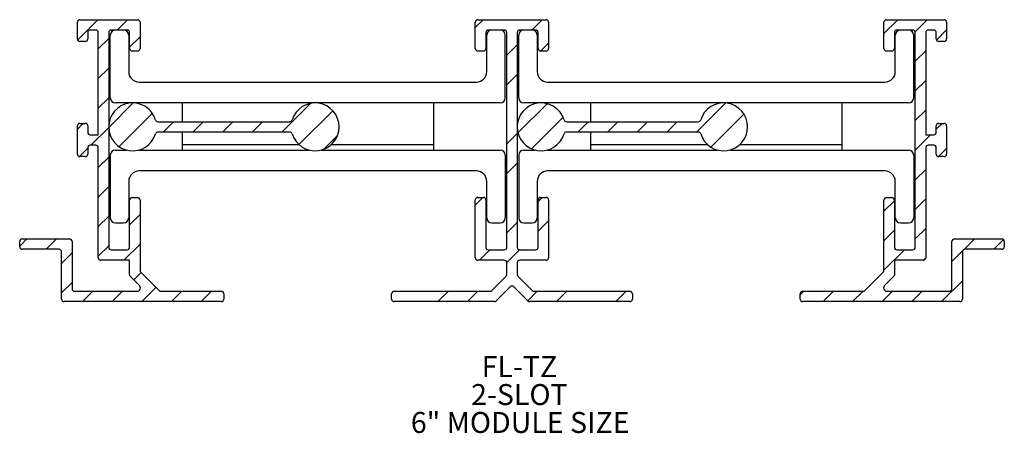
# Model space of a CAD drawing. Extents: x 2.27 to 8.15, y 3.45 to 5.92.
import ezdxf

# ---------------------------------------------------------------- set-up
doc = ezdxf.new("R2010")
doc.units = 0
doc.header["$MEASUREMENT"] = 0
doc.layers.get('0').update_dxf_attribs({"linetype": 'CONTINUOUS'})
doc.layers.add('FORMAT', color=7, linetype='CONTINUOUS')
doc.styles.add('SLDTEXTSTYLE0', font='TXT', dxfattribs={"width": 0.605})

msp = doc.modelspace()

# ---------------------------------------------------------------- hatches: boundary and pattern name
at = {"linetype": 'Continuous'}
h = msp.add_hatch(dxfattribs=at)
h.set_pattern_fill('ANSI31', style=0)
edge = h.paths.add_edge_path(flags=0)
edge.add_line((2.9307, 5.8465), (2.9307, 5.7515))
edge.add_arc((2.9457, 5.7515), 0.015, 180, 270)
edge.add_line((2.9457, 5.7365), (2.9777, 5.7365))
edge.add_arc((2.9777, 5.7515), 0.015, 270, 360)
edge.add_line((2.9927, 5.7515), (2.9927, 5.9085))
edge.add_arc((2.9777, 5.9085), 0.015, 360, 450)
edge.add_line((2.9777, 5.9235), (2.6337, 5.9235))
edge.add_arc((2.6337, 5.9085), 0.015, 90, 180)
edge.add_line((2.6187, 5.9085), (2.6187, 5.8085))
edge.add_arc((2.6337, 5.8085), 0.015, 180, 270)
edge.add_line((2.6337, 5.7935), (2.6657, 5.7935))
edge.add_arc((2.6657, 5.8085), 0.015, 270, 360)
edge.add_line((2.6807, 5.8085), (2.6807, 5.8465))
edge.add_arc((2.6957, 5.8465), 0.015, 90, 180, ccw=False)
edge.add_line((2.6957, 5.8615), (2.7287, 5.8615))
edge.add_arc((2.7287, 5.8465), 0.015, 0, 90, ccw=False)
edge.add_line((2.7437, 5.8465), (2.7437, 5.2365))
edge.add_line((2.7437, 5.2365), (2.6957, 5.2365))
edge.add_arc((2.6957, 5.2515), 0.015, 180, 270, ccw=False)
edge.add_line((2.6807, 5.2515), (2.6807, 5.2895))
edge.add_arc((2.6657, 5.2895), 0.015, 360, 450)
edge.add_line((2.6657, 5.3045), (2.6337, 5.3045))
edge.add_arc((2.6337, 5.2895), 0.015, 90, 180)
edge.add_line((2.6187, 5.2895), (2.6187, 5.1215))
edge.add_arc((2.6337, 5.1215), 0.015, 180, 270)
edge.add_line((2.6337, 5.1065), (2.6657, 5.1065))
edge.add_arc((2.6657, 5.1215), 0.015, 270, 360)
edge.add_line((2.6807, 5.1215), (2.6807, 5.1595))
edge.add_arc((2.6957, 5.1595), 0.015, 90, 180, ccw=False)
edge.add_line((2.6957, 5.1745), (2.7287, 5.1745))
edge.add_arc((2.7287, 5.1595), 0.015, 0, 90, ccw=False)
edge.add_line((2.7437, 5.1595), (2.7437, 4.5025))
edge.add_arc((2.7587, 4.5025), 0.015, 180, 270)
edge.add_line((2.7587, 4.4875), (2.9307, 4.4875))
edge.add_line((2.9307, 4.4875), (2.9307, 4.4011))
edge.add_arc((2.9457, 4.4011), 0.015, 180, 225)
edge.add_line((2.935, 4.3905), (2.9888, 4.3367))
edge.add_arc((2.9747, 4.3225), 0.02, -90, 45, ccw=False)
edge.add_line((2.9747, 4.3025), (2.6019, 4.3025))
edge.add_arc((2.6019, 4.3175), 0.015, 180, 270, ccw=False)
edge.add_line((2.5869, 4.3175), (2.5869, 4.6))
edge.add_arc((2.5719, 4.6), 0.015, 0, 90)
edge.add_line((2.5719, 4.615), (2.2894, 4.615))
edge.add_arc((2.2894, 4.6), 0.015, 90, 180)
edge.add_line((2.2744, 4.6), (2.2744, 4.568))
edge.add_arc((2.2894, 4.568), 0.015, 180, 270)
edge.add_line((2.2894, 4.553), (2.5094, 4.553))
edge.add_arc((2.5094, 4.538), 0.015, 0, 90, ccw=False)
edge.add_line((2.5244, 4.538), (2.5244, 4.2555))
edge.add_arc((2.5394, 4.2555), 0.015, 180, 270)
edge.add_line((2.5394, 4.2405), (3.4777, 4.2405))
edge.add_arc((3.4777, 4.2555), 0.015, 270, 360)
edge.add_line((3.4927, 4.2555), (3.4927, 4.2875))
edge.add_arc((3.4777, 4.2875), 0.015, 0, 90)
edge.add_line((3.4777, 4.3025), (3.1169, 4.3025))
edge.add_arc((3.1169, 4.3175), 0.015, 225, 270, ccw=False)
edge.add_line((3.1063, 4.3069), (2.997, 4.4161))
edge.add_arc((3.0077, 4.4268), 0.015, 180, 225, ccw=False)
edge.add_line((2.9927, 4.4268), (2.9927, 4.8465))
edge.add_arc((2.9777, 4.8465), 0.015, 0, 90)
edge.add_line((2.9777, 4.8615), (2.9457, 4.8615))
edge.add_arc((2.9457, 4.8465), 0.015, 90, 180)
edge.add_line((2.9307, 4.8465), (2.9307, 4.5645))
edge.add_arc((2.9157, 4.5645), 0.015, 270, 360, ccw=False)
edge.add_line((2.9157, 4.5495), (2.8207, 4.5495))
edge.add_arc((2.8207, 4.5645), 0.015, 180, 270, ccw=False)
edge.add_line((2.8057, 4.5645), (2.8057, 5.8465))
edge.add_arc((2.8207, 5.8465), 0.015, 90, 180, ccw=False)
edge.add_line((2.8207, 5.8615), (2.9157, 5.8615))
edge.add_arc((2.9157, 5.8465), 0.015, 0, 90, ccw=False)
h = msp.add_hatch(dxfattribs=at)
h.set_pattern_fill('ANSI32', style=0)
edge = h.paths.add_edge_path(flags=0)
edge.add_arc((5.1668, 5.8466), 0.0149, 0, 90, ccw=False)
edge.add_line((5.1817, 5.8466), (5.1817, 4.5644))
edge.add_arc((5.1668, 4.5644), 0.0149, 270, 360, ccw=False)
edge.add_line((5.1668, 4.5495), (5.0716, 4.5495))
edge.add_arc((5.0716, 4.5644), 0.0149, 180, 270, ccw=False)
edge.add_line((5.0567, 4.5644), (5.0567, 4.8476))
edge.add_arc((5.0418, 4.8476), 0.0149, 0, 90)
edge.add_line((5.0418, 4.8625), (5.0086, 4.8625))
edge.add_arc((5.0086, 4.8476), 0.0149, 90, 180)
edge.add_line((4.9937, 4.8476), (4.9937, 4.5024))
edge.add_arc((5.0086, 4.5024), 0.0149, 180, 270)
edge.add_line((5.0086, 4.4875), (5.1668, 4.4875))
edge.add_arc((5.1668, 4.4726), 0.0149, 0, 90, ccw=False)
edge.add_line((5.1817, 4.4726), (5.1817, 4.4027))
edge.add_arc((5.1668, 4.4027), 0.0149, 315, 360, ccw=False)
edge.add_line((5.1773, 4.3922), (5.092, 4.3069))
edge.add_arc((5.0815, 4.3174), 0.0149, 270, 315, ccw=False)
edge.add_line((5.0815, 4.3025), (4.5091, 4.3025))
edge.add_arc((4.5091, 4.2876), 0.0149, 90, 180)
edge.add_line((4.4942, 4.2876), (4.4942, 4.2554))
edge.add_arc((4.5091, 4.2554), 0.0149, 180, 270)
edge.add_line((4.5091, 4.2405), (5.1072, 4.2405))
edge.add_arc((5.1072, 4.2554), 0.0149, 270, 315)
edge.add_line((5.1177, 4.2449), (5.2021, 4.3293))
edge.add_arc((5.2127, 4.3188), 0.0149, 45, 135, ccw=False)
edge.add_line((5.2232, 4.3293), (5.3076, 4.2449))
edge.add_arc((5.3181, 4.2554), 0.0149, 225, 270)
edge.add_line((5.3181, 4.2405), (5.9163, 4.2405))
edge.add_arc((5.9163, 4.2554), 0.0149, 270, 360)
edge.add_line((5.9312, 4.2554), (5.9312, 4.2876))
edge.add_arc((5.9163, 4.2876), 0.0149, 0, 90)
edge.add_line((5.9163, 4.3025), (5.3438, 4.3025))
edge.add_arc((5.3438, 4.3174), 0.0149, 225, 270, ccw=False)
edge.add_line((5.3333, 4.3069), (5.248, 4.3922))
edge.add_arc((5.2586, 4.4027), 0.0149, 180, 225, ccw=False)
edge.add_line((5.2437, 4.4027), (5.2437, 4.4726))
edge.add_arc((5.2586, 4.4726), 0.0149, 90, 180, ccw=False)
edge.add_line((5.2586, 4.4875), (5.4158, 4.4875))
edge.add_arc((5.4158, 4.5024), 0.0149, 270, 360)
edge.add_line((5.4307, 4.5024), (5.4307, 4.8476))
edge.add_arc((5.4158, 4.8476), 0.0149, 0, 90)
edge.add_line((5.4158, 4.8625), (5.3836, 4.8625))
edge.add_arc((5.3836, 4.8476), 0.0149, 90, 180)
edge.add_line((5.3687, 4.8476), (5.3687, 4.5644))
edge.add_arc((5.3538, 4.5644), 0.0149, 270, 360, ccw=False)
edge.add_line((5.3538, 4.5495), (5.2586, 4.5495))
edge.add_arc((5.2586, 4.5644), 0.0149, 180, 270, ccw=False)
edge.add_line((5.2437, 4.5644), (5.2437, 5.8466))
edge.add_arc((5.2586, 5.8466), 0.0149, 90, 180, ccw=False)
edge.add_line((5.2586, 5.8615), (5.3538, 5.8615))
edge.add_arc((5.3538, 5.8466), 0.0149, 0, 90, ccw=False)
edge.add_line((5.3687, 5.8466), (5.3687, 5.7514))
edge.add_arc((5.3836, 5.7514), 0.0149, 180, 270)
edge.add_line((5.3836, 5.7365), (5.4158, 5.7365))
edge.add_arc((5.4158, 5.7514), 0.0149, 270, 360)
edge.add_line((5.4307, 5.7514), (5.4307, 5.9086))
edge.add_arc((5.4158, 5.9086), 0.0149, 0, 90)
edge.add_line((5.4158, 5.9235), (5.0086, 5.9235))
edge.add_arc((5.0086, 5.9086), 0.0149, 90, 180)
edge.add_line((4.9937, 5.9086), (4.9937, 5.7514))
edge.add_arc((5.0086, 5.7514), 0.0149, 180, 270)
edge.add_line((5.0086, 5.7365), (5.0418, 5.7365))
edge.add_arc((5.0418, 5.7514), 0.0149, 270, 360)
edge.add_line((5.0567, 5.7514), (5.0567, 5.8466))
edge.add_arc((5.0716, 5.8466), 0.0149, 90, 180, ccw=False)
edge.add_line((5.0716, 5.8615), (5.1668, 5.8615))
h = msp.add_hatch(dxfattribs=at)
h.set_pattern_fill('ANSI31', style=0)
edge = h.paths.add_edge_path(flags=0)
edge.add_line((7.4477, 5.7365), (7.4797, 5.7365))
edge.add_arc((7.4797, 5.7515), 0.015, 270, 360)
edge.add_line((7.4947, 5.7515), (7.4947, 5.8465))
edge.add_arc((7.5097, 5.8465), 0.015, 90, 180, ccw=False)
edge.add_line((7.5097, 5.8615), (7.6047, 5.8615))
edge.add_arc((7.6047, 5.8465), 0.015, 0, 90, ccw=False)
edge.add_line((7.6197, 5.8465), (7.6197, 4.5645))
edge.add_arc((7.6047, 4.5645), 0.015, 270, 360, ccw=False)
edge.add_line((7.6047, 4.5495), (7.5097, 4.5495))
edge.add_arc((7.5097, 4.5645), 0.015, 180, 270, ccw=False)
edge.add_line((7.4947, 4.5645), (7.4947, 4.8465))
edge.add_arc((7.4797, 4.8465), 0.015, 0, 90)
edge.add_line((7.4797, 4.8615), (7.4477, 4.8615))
edge.add_arc((7.4477, 4.8465), 0.015, 90, 180)
edge.add_line((7.4327, 4.8465), (7.4327, 4.4268))
edge.add_arc((7.4177, 4.4268), 0.015, 315, 360, ccw=False)
edge.add_line((7.4283, 4.4161), (7.319, 4.3069))
edge.add_arc((7.3084, 4.3175), 0.015, 270, 315, ccw=False)
edge.add_line((7.3084, 4.3025), (6.9477, 4.3025))
edge.add_arc((6.9477, 4.2875), 0.015, 90, 180)
edge.add_line((6.9327, 4.2875), (6.9327, 4.2555))
edge.add_arc((6.9477, 4.2555), 0.015, 180, 270)
edge.add_line((6.9477, 4.2405), (7.8859, 4.2405))
edge.add_arc((7.8859, 4.2555), 0.015, 270, 360)
edge.add_line((7.9009, 4.2555), (7.9009, 4.538))
edge.add_arc((7.9159, 4.538), 0.015, 90, 180, ccw=False)
edge.add_line((7.9159, 4.553), (8.1359, 4.553))
edge.add_arc((8.1359, 4.568), 0.015, 270, 360)
edge.add_line((8.1509, 4.568), (8.1509, 4.6))
edge.add_arc((8.1359, 4.6), 0.015, 0, 90)
edge.add_line((8.1359, 4.615), (7.8534, 4.615))
edge.add_arc((7.8534, 4.6), 0.015, 90, 180)
edge.add_line((7.8384, 4.6), (7.8384, 4.3175))
edge.add_arc((7.8234, 4.3175), 0.015, 270, 360, ccw=False)
edge.add_line((7.8234, 4.3025), (7.4506, 4.3025))
edge.add_arc((7.4506, 4.3225), 0.02, 135, 270, ccw=False)
edge.add_line((7.4365, 4.3367), (7.4903, 4.3905))
edge.add_arc((7.4797, 4.4011), 0.015, 315, 360)
edge.add_line((7.4947, 4.4011), (7.4947, 4.4875))
edge.add_line((7.4947, 4.4875), (7.6667, 4.4875))
edge.add_arc((7.6667, 4.5025), 0.015, 270, 360)
edge.add_line((7.6817, 4.5025), (7.6817, 5.1595))
edge.add_arc((7.6967, 5.1595), 0.015, 90, 180, ccw=False)
edge.add_line((7.6967, 5.1745), (7.7297, 5.1745))
edge.add_arc((7.7297, 5.1595), 0.015, 0, 90, ccw=False)
edge.add_line((7.7447, 5.1595), (7.7447, 5.1215))
edge.add_arc((7.7597, 5.1215), 0.015, 180, 270)
edge.add_line((7.7597, 5.1065), (7.7917, 5.1065))
edge.add_arc((7.7917, 5.1215), 0.015, 270, 360)
edge.add_line((7.8067, 5.1215), (7.8067, 5.2895))
edge.add_arc((7.7917, 5.2895), 0.015, 0, 90)
edge.add_line((7.7917, 5.3045), (7.7597, 5.3045))
edge.add_arc((7.7597, 5.2895), 0.015, 90, 180)
edge.add_line((7.7447, 5.2895), (7.7447, 5.2515))
edge.add_arc((7.7297, 5.2515), 0.015, 270, 360, ccw=False)
edge.add_line((7.7297, 5.2365), (7.6817, 5.2365))
edge.add_line((7.6817, 5.2365), (7.6817, 5.8465))
edge.add_arc((7.6967, 5.8465), 0.015, 90, 180, ccw=False)
edge.add_line((7.6967, 5.8615), (7.7297, 5.8615))
edge.add_arc((7.7297, 5.8465), 0.015, 0, 90, ccw=False)
edge.add_line((7.7447, 5.8465), (7.7447, 5.8085))
edge.add_arc((7.7597, 5.8085), 0.015, 180, 270)
edge.add_line((7.7597, 5.7935), (7.7917, 5.7935))
edge.add_arc((7.7917, 5.8085), 0.015, 270, 360)
edge.add_line((7.8067, 5.8085), (7.8067, 5.9085))
edge.add_arc((7.7917, 5.9085), 0.015, 0, 90)
edge.add_line((7.7917, 5.9235), (7.4477, 5.9235))
edge.add_arc((7.4477, 5.9085), 0.015, 90, 180)
edge.add_line((7.4327, 5.9085), (7.4327, 5.7515))
edge.add_arc((7.4477, 5.7515), 0.015, 180, 270)
h = msp.add_hatch(dxfattribs=at)
h.set_pattern_fill('ANSI31', style=0)
edge = h.paths.add_edge_path(flags=0)
edge.add_arc((3.0998, 5.2375), 0.015, 90, 163.07383, ccw=False)
edge.add_line((3.0998, 5.2525), (3.8865, 5.2525))
edge.add_arc((3.8865, 5.2375), 0.015, 16.92617, 90, ccw=False)
edge.add_arc((4.0377, 5.2835), 0.143, 196.92617, 523.07383)
edge.add_arc((3.8865, 5.3295), 0.015, 270, 343.07383, ccw=False)
edge.add_line((3.8865, 5.3145), (3.0998, 5.3145))
edge.add_arc((3.0998, 5.3295), 0.015, 196.92617, 270, ccw=False)
edge.add_arc((2.9487, 5.2835), 0.143, 16.92617, 343.07383)
h = msp.add_hatch(dxfattribs=at)
h.set_pattern_fill('ANSI31', style=0)
edge = h.paths.add_edge_path(flags=0)
edge.add_arc((5.5378, 5.2375), 0.015, 90, 163.07383, ccw=False)
edge.add_line((5.5378, 5.2525), (6.3245, 5.2525))
edge.add_arc((6.3245, 5.2375), 0.015, 16.92617, 90, ccw=False)
edge.add_arc((6.4757, 5.2835), 0.143, 196.92617, 523.07383)
edge.add_arc((6.3245, 5.3295), 0.015, 270, 343.07383, ccw=False)
edge.add_line((6.3245, 5.3145), (5.5378, 5.3145))
edge.add_arc((5.5378, 5.3295), 0.015, 196.92617, 270, ccw=False)
edge.add_arc((5.3867, 5.2835), 0.143, 16.92617, 343.07383)

# ---------------------------------------------------------------- linework, layer by layer
at = {"color": 7, "linetype": 'Continuous'}
for p, q in [((2.6187, 5.8085), (2.6187, 5.9085)), ((2.6337, 5.9235), (2.9777, 5.9235)), ((2.9927, 5.9085), (2.9927, 5.7515)), ((4.9937, 5.7514), (4.9937, 5.9086)), ((5.0086, 5.9235), (5.4158, 5.9235)), ((5.4307, 5.9086), (5.4307, 5.7514)), ((7.4327, 5.7515), (7.4327, 5.9085)), ((7.4477, 5.9235), (7.7917, 5.9235)), ((7.8067, 5.9085), (7.8067, 5.8085)), ((2.6807, 5.8465), (2.6807, 5.8085)), ((2.7287, 5.8615), (2.6957, 5.8615)), ((2.7437, 5.2365), (2.7437, 5.8465)), ((2.8057, 5.8465), (2.8057, 4.5645)), ((2.8152, 5.4575), (2.8152, 5.8305)), ((2.9157, 5.8615), (2.8207, 5.8615)), ((2.9252, 5.8305), (2.9252, 5.6135)), ((2.9307, 5.7515), (2.9307, 5.8465)), ((5.0567, 5.8466), (5.0567, 5.7514)), ((5.0622, 5.6135), (5.0622, 5.8305)), ((5.1668, 5.8615), (5.0716, 5.8615)), ((5.1722, 5.4575), (5.1722, 5.8305)), ((5.1817, 4.5644), (5.1817, 5.8466)), ((5.2437, 5.8466), (5.2437, 4.5644)), ((5.2532, 5.4575), (5.2532, 5.8305)), ((5.3538, 5.8615), (5.2586, 5.8615)), ((5.3632, 5.8305), (5.3632, 5.6135)), ((5.3687, 5.7514), (5.3687, 5.8466)), ((7.4947, 5.8465), (7.4947, 5.7515)), ((7.5002, 5.6135), (7.5002, 5.8305)), ((7.6047, 5.8615), (7.5097, 5.8615)), ((7.6102, 5.4575), (7.6102, 5.8305)), ((7.6197, 4.5645), (7.6197, 5.8465)), ((7.6817, 5.8465), (7.6817, 5.2365)), ((7.7297, 5.8615), (7.6967, 5.8615)), ((7.7447, 5.8085), (7.7447, 5.8465)), ((2.6657, 5.7935), (2.6337, 5.7935)), ((7.7917, 5.7935), (7.7597, 5.7935)), ((2.9777, 5.7365), (2.9457, 5.7365)), ((5.0418, 5.7365), (5.0086, 5.7365)), ((5.4158, 5.7365), (5.3836, 5.7365)), ((7.4797, 5.7365), (7.4477, 5.7365)), ((2.9872, 5.5515), (5.0002, 5.5515)), ((5.4252, 5.5515), (7.4382, 5.5515)), ((5.1412, 5.4265), (2.8462, 5.4265)), ((3.2437, 5.4265), (3.2437, 5.3145)), ((4.7437, 5.4265), (4.7437, 5.1765)), ((7.5792, 5.4265), (5.2842, 5.4265)), ((5.6817, 5.4265), (5.6817, 5.3145)), ((7.1817, 5.4265), (7.1817, 5.1765)), ((2.6187, 5.1215), (2.6187, 5.2895)), ((2.6337, 5.3045), (2.6657, 5.3045)), ((2.6807, 5.2895), (2.6807, 5.2515)), ((3.0998, 5.3145), (3.8865, 5.3145)), ((5.5378, 5.3145), (6.3245, 5.3145)), ((7.7447, 5.2515), (7.7447, 5.2895)), ((7.7597, 5.3045), (7.7917, 5.3045)), ((7.8067, 5.2895), (7.8067, 5.1215)), ((2.6957, 5.2365), (2.7437, 5.2365)), ((3.8865, 5.2525), (3.0998, 5.2525)), ((3.2437, 5.2525), (3.2437, 5.1765)), ((6.3245, 5.2525), (5.5378, 5.2525)), ((5.6817, 5.2525), (5.6817, 5.1765)), ((7.6817, 5.2365), (7.7297, 5.2365)), ((2.7287, 5.1745), (2.6957, 5.1745)), ((3.9428, 5.1765), (3.2437, 5.1765)), ((3.2437, 5.1765), (3.2437, 5.1453)), ((4.7437, 5.1765), (4.1325, 5.1765)), ((4.7437, 5.1765), (4.7437, 5.1453)), ((6.3808, 5.1765), (5.6817, 5.1765)), ((5.6817, 5.1765), (5.6817, 5.1453)), ((7.1817, 5.1765), (6.5705, 5.1765)), ((7.1817, 5.1765), (7.1817, 5.1453)), ((7.7297, 5.1745), (7.6967, 5.1745)), ((2.6807, 5.1595), (2.6807, 5.1215)), ((2.7437, 4.5025), (2.7437, 5.1595)), ((2.8152, 5.1143), (2.8152, 4.7413)), ((2.8462, 5.1453), (2.9121, 5.1453)), ((2.9852, 5.1453), (4.0011, 5.1453)), ((4.0742, 5.1453), (5.1412, 5.1453)), ((5.1722, 5.1143), (5.1722, 4.7413)), ((5.2532, 5.1143), (5.2532, 4.7413)), ((5.2842, 5.1453), (5.3501, 5.1453)), ((5.4232, 5.1453), (6.4391, 5.1453)), ((6.5122, 5.1453), (7.5792, 5.1453)), ((7.6102, 5.1143), (7.6102, 4.7413)), ((7.6817, 5.1595), (7.6817, 4.5025)), ((7.7447, 5.1215), (7.7447, 5.1595)), ((2.6657, 5.1065), (2.6337, 5.1065)), ((7.7917, 5.1065), (7.7597, 5.1065)), ((5.0002, 5.0203), (2.9872, 5.0203)), ((7.4382, 5.0203), (5.4252, 5.0203)), ((2.9252, 4.9583), (2.9252, 4.7413)), ((5.0622, 4.7413), (5.0622, 4.9583)), ((5.3632, 4.9583), (5.3632, 4.7413)), ((7.5002, 4.7413), (7.5002, 4.9583)), ((2.9307, 4.5645), (2.9307, 4.8465)), ((2.9457, 4.8615), (2.9777, 4.8615)), ((2.9927, 4.8465), (2.9927, 4.4268)), ((4.9937, 4.5024), (4.9937, 4.8476)), ((5.0086, 4.8625), (5.0418, 4.8625)), ((5.0567, 4.8476), (5.0567, 4.5644)), ((5.3687, 4.5644), (5.3687, 4.8476)), ((5.3836, 4.8625), (5.4158, 4.8625)), ((5.4307, 4.8476), (5.4307, 4.5024)), ((7.4327, 4.4268), (7.4327, 4.8465)), ((7.4477, 4.8615), (7.4797, 4.8615)), ((7.4947, 4.8465), (7.4947, 4.5645)), ((2.8462, 4.7103), (2.8942, 4.7103)), ((5.0932, 4.7103), (5.1412, 4.7103)), ((5.2842, 4.7103), (5.3322, 4.7103)), ((7.5312, 4.7103), (7.5792, 4.7103)), ((2.2744, 4.568), (2.2744, 4.6)), ((2.2894, 4.615), (2.5719, 4.615)), ((2.5869, 4.6), (2.5869, 4.3175)), ((7.8384, 4.3175), (7.8384, 4.6)), ((7.8534, 4.615), (8.1359, 4.615)), ((8.1509, 4.6), (8.1509, 4.568)), ((2.5094, 4.553), (2.2894, 4.553)), ((2.5244, 4.2555), (2.5244, 4.538)), ((2.8207, 4.5495), (2.9157, 4.5495)), ((5.0716, 4.5495), (5.1668, 4.5495)), ((5.2586, 4.5495), (5.3538, 4.5495)), ((7.5097, 4.5495), (7.6047, 4.5495)), ((7.9009, 4.538), (7.9009, 4.2555)), ((8.1359, 4.553), (7.9159, 4.553)), ((2.9307, 4.4875), (2.7587, 4.4875)), ((2.9307, 4.4011), (2.9307, 4.4875)), ((5.1668, 4.4875), (5.0086, 4.4875)), ((5.1817, 4.4027), (5.1817, 4.4726)), ((5.2437, 4.4726), (5.2437, 4.4027)), ((5.4158, 4.4875), (5.2586, 4.4875)), ((7.6667, 4.4875), (7.4947, 4.4875)), ((7.4947, 4.4875), (7.4947, 4.4011)), ((2.997, 4.4161), (3.1063, 4.3069)), ((7.319, 4.3069), (7.4283, 4.4161)), ((2.9888, 4.3367), (2.935, 4.3905)), ((5.092, 4.3069), (5.1773, 4.3922)), ((5.248, 4.3922), (5.3333, 4.3069)), ((7.4903, 4.3905), (7.4365, 4.3367)), ((2.6019, 4.3025), (2.9747, 4.3025)), ((3.1169, 4.3025), (3.4777, 4.3025)), ((4.5091, 4.3025), (5.0815, 4.3025)), ((5.2021, 4.3293), (5.1177, 4.2449)), ((5.3076, 4.2449), (5.2232, 4.3293)), ((5.3438, 4.3025), (5.9163, 4.3025)), ((6.9477, 4.3025), (7.3084, 4.3025)), ((7.4506, 4.3025), (7.8234, 4.3025)), ((3.4777, 4.2405), (2.5394, 4.2405)), ((3.4927, 4.2875), (3.4927, 4.2555)), ((4.4942, 4.2554), (4.4942, 4.2876)), ((5.1072, 4.2405), (4.5091, 4.2405)), ((5.9163, 4.2405), (5.3181, 4.2405)), ((5.9312, 4.2876), (5.9312, 4.2554)), ((6.9327, 4.2555), (6.9327, 4.2875)), ((7.8859, 4.2405), (6.9477, 4.2405))]:
    msp.add_line(p, q, dxfattribs=at)
for centre, radius, start, end in [((2.6337, 5.9085), 0.015, 90, 180), ((2.9777, 5.9085), 0.015, 360, 90), ((5.0086, 5.9086), 0.0149, 90, 180), ((5.4158, 5.9086), 0.0149, 0, 90), ((7.4477, 5.9085), 0.015, 90, 180), ((7.7917, 5.9085), 0.015, 0, 90), ((2.6957, 5.8465), 0.015, 90, 180), ((2.7287, 5.8465), 0.015, 0, 90), ((2.8207, 5.8465), 0.015, 90, 180), ((2.8462, 5.8305), 0.031, 90, 180), ((2.8942, 5.8305), 0.031, 0, 90), ((2.9157, 5.8465), 0.015, 360, 90), ((5.0716, 5.8466), 0.0149, 90, 180), ((5.0932, 5.8305), 0.031, 90, 180), ((5.1412, 5.8305), 0.031, 0, 90), ((5.1668, 5.8466), 0.0149, 0, 90), ((5.2586, 5.8466), 0.0149, 90, 180), ((5.2842, 5.8305), 0.031, 90, 180), ((5.3322, 5.8305), 0.031, 0, 90), ((5.3538, 5.8466), 0.0149, 0, 90), ((7.5097, 5.8465), 0.015, 90, 180), ((7.5312, 5.8305), 0.031, 90, 180), ((7.5792, 5.8305), 0.031, 0, 90), ((7.6047, 5.8465), 0.015, 0, 90), ((7.6967, 5.8465), 0.015, 90, 180), ((7.7297, 5.8465), 0.015, 0, 90), ((2.6337, 5.8085), 0.015, 180, 270), ((2.6657, 5.8085), 0.015, 270, 360), ((7.7597, 5.8085), 0.015, 180, 270), ((7.7917, 5.8085), 0.015, 270, 0), ((2.9457, 5.7515), 0.015, 180, 270), ((2.9777, 5.7515), 0.015, 270, 360), ((5.0086, 5.7514), 0.0149, 180, 270), ((5.0418, 5.7514), 0.0149, 270, 0), ((5.3836, 5.7514), 0.0149, 180, 270), ((5.4158, 5.7514), 0.0149, 270, 0), ((7.4477, 5.7515), 0.015, 180, 270), ((7.4797, 5.7515), 0.015, 270, 0), ((2.9872, 5.6135), 0.062, 180, 270), ((5.0002, 5.6135), 0.062, 270, 0), ((5.4252, 5.6135), 0.062, 180, 270), ((7.4382, 5.6135), 0.062, 270, 0), ((2.9487, 5.2835), 0.143, 16.92617, 343.07383), ((2.8462, 5.4575), 0.031, 180, 270), ((4.0377, 5.2835), 0.143, 196.92617, 163.07383), ((5.1412, 5.4575), 0.031, 270, 0), ((5.3867, 5.2835), 0.143, 16.92617, 343.07383), ((5.2842, 5.4575), 0.031, 180, 270), ((6.4757, 5.2835), 0.143, 196.92617, 163.07383), ((7.5792, 5.4575), 0.031, 270, 0), ((2.6337, 5.2895), 0.015, 90, 180), ((2.6657, 5.2895), 0.015, 360, 90), ((3.0998, 5.3295), 0.015, 196.92617, 270), ((3.8865, 5.3295), 0.015, 270, 343.07383), ((5.5378, 5.3295), 0.015, 196.92617, 270), ((6.3245, 5.3295), 0.015, 270, 343.07383), ((7.7597, 5.2895), 0.015, 90, 180), ((7.7917, 5.2895), 0.015, 0, 90), ((2.6957, 5.2515), 0.015, 180, 270), ((3.0998, 5.2375), 0.015, 90, 163.07383), ((3.8865, 5.2375), 0.015, 16.92617, 90), ((5.5378, 5.2375), 0.015, 90, 163.07383), ((6.3245, 5.2375), 0.015, 16.92617, 90), ((7.7297, 5.2515), 0.015, 270, 0), ((2.6957, 5.1595), 0.015, 90, 180), ((2.7287, 5.1595), 0.015, 0, 90), ((7.6967, 5.1595), 0.015, 90, 180), ((7.7297, 5.1595), 0.015, 0, 90), ((2.6337, 5.1215), 0.015, 180, 270), ((2.6657, 5.1215), 0.015, 270, 360), ((2.8462, 5.1143), 0.031, 90, 180), ((5.1412, 5.1143), 0.031, 0, 90), ((5.2842, 5.1143), 0.031, 90, 180), ((7.5792, 5.1143), 0.031, 0, 90), ((7.7597, 5.1215), 0.015, 180, 270), ((7.7917, 5.1215), 0.015, 270, 0), ((2.9872, 4.9583), 0.062, 90, 180), ((5.0002, 4.9583), 0.062, 0, 90), ((5.4252, 4.9583), 0.062, 90, 180), ((7.4382, 4.9583), 0.062, 0, 90), ((2.9457, 4.8465), 0.015, 90, 180), ((2.9777, 4.8465), 0.015, 0, 90), ((5.0086, 4.8476), 0.0149, 90, 180), ((5.0418, 4.8476), 0.0149, 0, 90), ((5.3836, 4.8476), 0.0149, 90, 180), ((5.4158, 4.8476), 0.0149, 0, 90), ((7.4477, 4.8465), 0.015, 90, 180), ((7.4797, 4.8465), 0.015, 0, 90), ((2.8462, 4.7413), 0.031, 180, 270), ((2.8942, 4.7413), 0.031, 270, 0), ((5.0932, 4.7413), 0.031, 180, 270), ((5.1412, 4.7413), 0.031, 270, 0), ((5.2842, 4.7413), 0.031, 180, 270), ((5.3322, 4.7413), 0.031, 270, 0), ((7.5312, 4.7413), 0.031, 180, 270), ((7.5792, 4.7413), 0.031, 270, 0), ((2.2894, 4.6), 0.015, 90, 180), ((2.5719, 4.6), 0.015, 0, 90), ((7.8534, 4.6), 0.015, 90, 180), ((8.1359, 4.6), 0.015, 0, 90), ((2.2894, 4.568), 0.015, 180, 270), ((2.5094, 4.538), 0.015, 360, 90), ((2.8207, 4.5645), 0.015, 180, 270), ((2.9157, 4.5645), 0.015, 270, 360), ((5.0716, 4.5644), 0.0149, 180, 270), ((5.1668, 4.5644), 0.0149, 270, 0), ((5.2586, 4.5644), 0.0149, 180, 270), ((5.3538, 4.5644), 0.0149, 270, 0), ((7.5097, 4.5645), 0.015, 180, 270), ((7.6047, 4.5645), 0.015, 270, 0), ((7.9159, 4.538), 0.015, 90, 180), ((8.1359, 4.568), 0.015, 270, 0), ((2.7587, 4.5025), 0.015, 180, 270), ((5.0086, 4.5024), 0.0149, 180, 270), ((5.1668, 4.4726), 0.0149, 0, 90), ((5.2586, 4.4726), 0.0149, 90, 180), ((5.4158, 4.5024), 0.0149, 270, 0), ((7.6667, 4.5025), 0.015, 270, 0), ((3.0077, 4.4268), 0.015, 180, 225), ((7.4177, 4.4268), 0.015, 315, 0), ((2.9457, 4.4011), 0.015, 180, 225), ((5.1668, 4.4027), 0.0149, 315, 0), ((5.2586, 4.4027), 0.0149, 180, 225), ((7.4797, 4.4011), 0.015, 315, 0), ((2.6019, 4.3175), 0.015, 180, 270), ((2.9747, 4.3225), 0.02, 270, 45), ((3.1169, 4.3175), 0.015, 225, 270), ((3.4777, 4.2875), 0.015, 0, 90), ((4.5091, 4.2876), 0.0149, 90, 180), ((5.0815, 4.3174), 0.0149, 270, 315), ((5.2127, 4.3188), 0.0149, 45, 135), ((5.3438, 4.3174), 0.0149, 225, 270), ((5.9163, 4.2876), 0.0149, 0, 90), ((6.9477, 4.2875), 0.015, 90, 180), ((7.3084, 4.3175), 0.015, 270, 315), ((7.4506, 4.3225), 0.02, 135, 270), ((7.8234, 4.3175), 0.015, 270, 0), ((2.5394, 4.2555), 0.015, 180, 270), ((3.4777, 4.2555), 0.015, 270, 360), ((4.5091, 4.2554), 0.0149, 180, 270), ((5.1072, 4.2554), 0.0149, 270, 315), ((5.3181, 4.2554), 0.0149, 225, 270), ((5.9163, 4.2554), 0.0149, 270, 0), ((6.9477, 4.2555), 0.015, 180, 270), ((7.8859, 4.2555), 0.015, 270, 0)]:
    msp.add_arc(centre, radius, start, end, dxfattribs=at)

# ---------------------------------------------------------------- texts
at = {"layer": 'FORMAT', "color": 0, "char_height": 0.125, "attachment_point": 2, "style": 'SLDTEXTSTYLE0'}
for s, insert in [('{FL-TZ}', (5.2569, 3.9149)), ('2-SLOT', (5.2568, 3.7482)), ('6" MODULE SIZE', (5.2615, 3.5816))]:
    msp.add_mtext(s, dxfattribs=dict(at, insert=insert))

doc.saveas('drawing.dxf')
